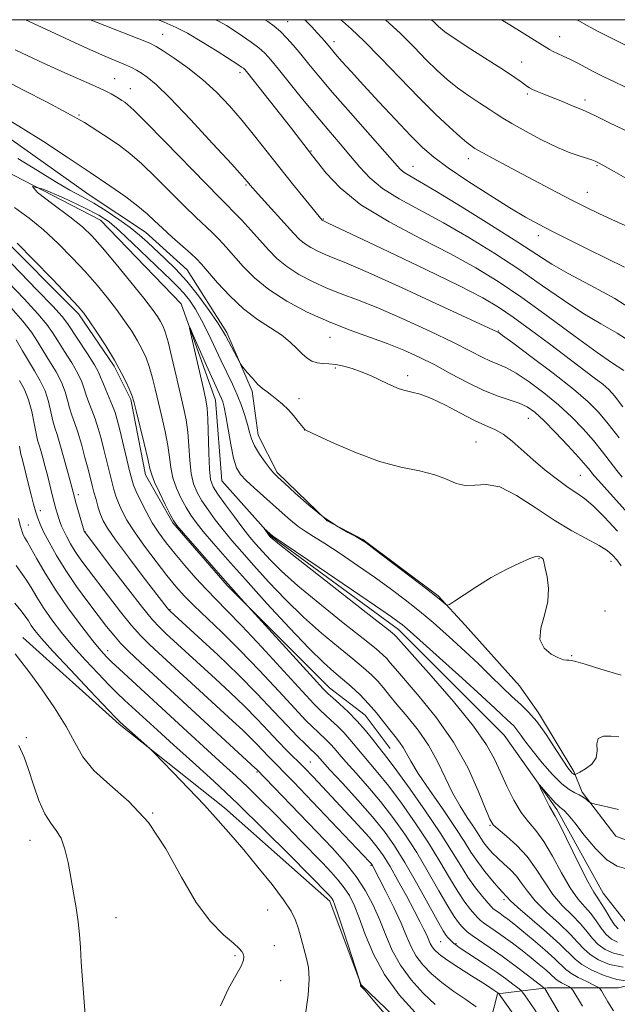
# Model space of a CAD drawing. Extents: x 2152300 to 2155200, y 349800 to 352700.
# Drawn here: x 2153300 to 2153428, y 352289 to 352500 of the extents above; entities that cross this region are included whole.
import ezdxf

# ---------------------------------------------------------------- set-up
doc = ezdxf.new("R2010")
doc.units = 0
doc.header["$MEASUREMENT"] = 0
for name, color, linetype, lineweight in [('32000', 7, 'Continuous', 0), ('DTM HARD BREAKLINE', 7, 'Continuous', 0), ('DTM SPOT ELEVATION', 2, 'Continuous', 13), ('INDEX CONTOUR', 41, 'Continuous', 13), ('INTERMEDIATE CONTOUR', 44, 'Continuous', 0)]:
    doc.layers.add(name, color=color, linetype=linetype, lineweight=lineweight)

msp = doc.modelspace()

# ---------------------------------------------------------------- linework, layer by layer
at = {"layer": '32000', "flags": 128}
msp.add_lwpolyline([(2152500, 350000), (2155000, 350000), (2155000, 352500), (2152500, 352500), (2152500, 350000)], dxfattribs=at)
at = {"layer": 'DTM HARD BREAKLINE'}
for points in [[(2153243.918, 352500, 1065.887), (2153258.01, 352488.94, 1065.18), (2153281.92, 352473.69, 1063.46), (2153296.52, 352467.72, 1062), (2153317.11, 352457.11, 1060.87), (2153334.38, 352439.2, 1060.21), (2153341.69, 352418.63, 1059.21), (2153343.03, 352401.37, 1058.68), (2153353.66, 352389.42, 1057.88), (2153380.88, 352369.53, 1057.42), (2153403.47, 352346.97, 1056.69), (2153414.76, 352331.04, 1055.63), (2153424.73, 352313.13, 1055.03), (2153429.38, 352307.15, 1054.16), (2153440.66, 352304.51, 1053.43), (2153451.95, 352304.51, 1053.04), (2153459.91, 352301.86, 1052.57), (2153463.24, 352294.56, 1052.31), (2153464.57, 352284.6, 1052.24)], [(2153293.15, 352477.74, 1065.21), (2153314.62, 352462.55, 1064.98), (2153326.7, 352454.51, 1065.07), (2153335.65, 352446.46, 1065.02), (2153344.15, 352433.05, 1064.34), (2153349.52, 352420.54, 1063.7), (2153350.87, 352411.15, 1062.79), (2153354.9, 352403.1, 1062.24), (2153365.64, 352392.82, 1062.15), (2153373.24, 352388.8, 1062.06), (2153389.35, 352376.73, 1062.11), (2153395.17, 352370.48, 1061.79), (2153406.8, 352357.51, 1061.38), (2153410.83, 352351.7, 1060.42), (2153418.44, 352339.19, 1060.33), (2153420.23, 352334.71, 1058.23), (2153427.39, 352325.33, 1057.28), (2153436.78, 352321.76, 1056.68), (2153444.38, 352321.76, 1056.55), (2153451.99, 352321.76, 1056.46), (2153471.22, 352318.2, 1056.87), (2153474.35, 352304.78, 1056.55), (2153475.25, 352294.5, 1056.23), (2153476.6, 352290.47, 1054.45)], [(2153269.9, 352471.92, 1067.12), (2153294.95, 352454.49, 1066.49), (2153312.4, 352437.06, 1066.35), (2153320.01, 352425.88, 1066.3), (2153323.59, 352418.73, 1066.21), (2153326.73, 352402.63, 1066.53), (2153332.55, 352392.35, 1066.17), (2153344.18, 352378.94, 1066.17), (2153366.11, 352357.04, 1065.39), (2153373.71, 352351.23, 1065.07), (2153379.08, 352344.08, 1065.03)], [(2153300.46, 352367.85, 1085.36), (2153321.05, 352349.27, 1084.24), (2153343.63, 352331.36, 1083.44), (2153366.21, 352311.46, 1082.38), (2153372.86, 352293.54, 1081.98), (2153388.8, 352278.28, 1081.58), (2153398.1, 352265.01, 1081.38), (2153409.39, 352247.1, 1079.85), (2153424.67, 352229.18, 1078.59), (2153447.91, 352220.56, 1076.27), (2153467.17, 352200.66, 1073.08), (2153476.47, 352189.38, 1070.23)], [(2153396.77, 352270.99, 1080.98), (2153402.06, 352291.57, 1074.15), (2153412.68, 352292.9, 1069.76), (2153427.95, 352292.91, 1064.65), (2153441.23, 352296.24, 1063.39), (2153451.18, 352299.56, 1057.68)]]:
    msp.add_polyline3d(points, dxfattribs=at)
at = {"layer": 'DTM SPOT ELEVATION'}
for p in [(2153357.12, 352499.55, 1080.82), (2153330.4, 352496.89, 1074.89), (2153415.39, 352496.37, 1090.78), (2153367.06, 352495.33, 1082.52), (2153407.22, 352490.94, 1088.78), (2153320.14, 352487.4, 1070.82), (2153346.93, 352488.65, 1075.56), (2153323.49, 352485.24, 1070.75), (2153408.45, 352484.12, 1087.72), (2153420.84, 352482.85, 1088.47), (2153312.45, 352479.58, 1068.14), (2153362.14, 352471.88, 1076.09), (2153395.84, 352470.28, 1083.4), (2153384.01, 352468.64, 1080.81), (2153423.4, 352468.78, 1085.84), (2153348.21, 352464.65, 1071.81), (2153421.32, 352463.09, 1084.77), (2153364.8, 352457.36, 1074.12), (2153410.83, 352453.77, 1081.45), (2153402.22, 352433.42, 1072.08), (2153366.19, 352432.06, 1067.23), (2153367.34, 352425.52, 1065.77), (2153382.86, 352423.88, 1066.42), (2153359.58, 352418.89, 1064.44), (2153408.68, 352414.73, 1067.11), (2153360.77, 352412.23, 1063.99), (2153397.48, 352409.68, 1064.89), (2153419.8, 352402.54, 1066.99), (2153312.34, 352398.38, 1073.56), (2153304.2, 352394.98, 1077.46), (2153301.65, 352391.89, 1079.11), (2153313.79, 352390.49, 1073.93), (2153410.96, 352384.72, 1061.9), (2153426.37, 352384.11, 1063.43), (2153331.95, 352373.82, 1071.88), (2153425.07, 352373.5, 1063.28), (2153318.59, 352365, 1079.41), (2153417.95, 352363.95, 1062.13), (2153301.22, 352346.38, 1087.74), (2153362, 352341.21, 1073.06), (2153350.59, 352339.05, 1078.18), (2153328.26, 352330.32, 1086), (2153400.5, 352327.68, 1060.12), (2153302.02, 352324.46, 1088.73), (2153374.97, 352319.09, 1076.17), (2153403.46, 352311.75, 1064.38), (2153352.9, 352309.57, 1084.94), (2153320.4, 352307.87, 1087.18), (2153354.29, 352301.93, 1085.22), (2153389.89, 352302.76, 1072.92), (2153393.22, 352302.32, 1071.81), (2153345.85, 352299.77, 1086.21), (2153355.67, 352294.4, 1085.32)]:
    msp.add_point(p, dxfattribs=at)
at = {"layer": 'INDEX CONTOUR'}
for points in [[(2153352.292, 352500, 1080), (2153352.925, 352499.583, 1080), (2153354.286, 352498.587, 1080), (2153355.61, 352497.452, 1080), (2153356.974, 352496.075, 1080), (2153358.417, 352494.453, 1080), (2153359.958, 352492.606, 1080), (2153361.674, 352490.501, 1080), (2153363.834, 352487.883, 1080), (2153366.76, 352484.444, 1080), (2153370.571, 352480.082, 1080), (2153377.974, 352471.7, 1080), (2153380.072, 352469.297, 1080), (2153381.252, 352468.009, 1080), (2153382.115, 352467.278, 1080), (2153383.273, 352466.561, 1080), (2153385.353, 352465.372, 1080), (2153388.997, 352463.231, 1080), (2153394.496, 352459.886, 1080), (2153400.782, 352455.984, 1080), (2153406.441, 352452.393, 1080), (2153410.497, 352449.742, 1080), (2153413.699, 352447.698, 1080), (2153417.232, 352445.685, 1080), (2153421.931, 352443.241, 1080), (2153427.227, 352440.354, 1080), (2153432.201, 352437.125, 1080)], [(2153402.916, 352500, 1090), (2153404.706, 352498.9, 1090), (2153407.955, 352496.885, 1090), (2153413.196, 352493.598, 1090), (2153413.986, 352493.174, 1090), (2153414.944, 352492.736, 1090), (2153416.13, 352492.208, 1090), (2153417.532, 352491.552, 1090), (2153419.13, 352490.744, 1090), (2153422.725, 352488.859, 1090), (2153424.714, 352487.851, 1090), (2153427.258, 352486.615, 1090), (2153430.862, 352484.913, 1090)], [(2153298.792, 352493.582, 1070), (2153301.538, 352492.242, 1070), (2153304.906, 352490.675, 1070), (2153308.786, 352488.931, 1070), (2153315.907, 352485.772, 1070), (2153318.07, 352484.77, 1070), (2153319.378, 352484.11, 1070), (2153320.232, 352483.625, 1070), (2153320.963, 352483.177, 1070), (2153321.639, 352482.743, 1070), (2153322.263, 352482.326, 1070), (2153322.945, 352481.82, 1070), (2153324.222, 352480.657, 1070), (2153326.738, 352478.158, 1070), (2153330.824, 352473.972, 1070), (2153339.752, 352464.782, 1070), (2153342.475, 352462.032, 1070), (2153344.166, 352460.356, 1070), (2153345.581, 352458.926, 1070), (2153347.308, 352457.096, 1070), (2153349.271, 352454.954, 1070), (2153353.022, 352450.761, 1070), (2153354.836, 352448.921, 1070), (2153356.939, 352447.189, 1070), (2153359.522, 352445.523, 1070), (2153362.451, 352443.967, 1070), (2153365.515, 352442.582, 1070), (2153368.614, 352441.365, 1070), (2153372.098, 352440.054, 1070), (2153376.432, 352438.322, 1070), (2153381.835, 352435.974, 1070), (2153387.562, 352433.354, 1070), (2153392.622, 352430.942, 1070), (2153396.275, 352429.113, 1070), (2153398.76, 352427.829, 1070), (2153400.571, 352426.954, 1070), (2153402.166, 352426.309, 1070), (2153403.888, 352425.58, 1070), (2153406.049, 352424.412, 1070), (2153408.843, 352422.558, 1070), (2153412.005, 352420.194, 1070), (2153415.152, 352417.595, 1070), (2153417.973, 352414.997, 1070), (2153420.448, 352412.452, 1070), (2153422.63, 352409.968, 1070), (2153424.557, 352407.575, 1070), (2153427.621, 352403.552, 1070), (2153428.775, 352402.112, 1070)], [(2153421.277, 352277.379, 1070), (2153413.952, 352289.798, 1070), (2153412.18, 352292.713, 1070), (2153412.065, 352292.838, 1070), (2153411.635, 352293.184, 1070), (2153408.5, 352295.609, 1070), (2153405.868, 352297.609, 1070), (2153403.072, 352299.669, 1070), (2153400.501, 352301.473, 1070), (2153396.674, 352304.074, 1070), (2153395.597, 352304.87, 1070), (2153394.909, 352305.477, 1070), (2153394.357, 352306.066, 1070), (2153393.706, 352306.843, 1070), (2153392.782, 352308.143, 1070), (2153391.425, 352310.334, 1070), (2153389.54, 352313.633, 1070), (2153387.26, 352317.645, 1070), (2153384.782, 352321.824, 1070), (2153382.264, 352325.73, 1070), (2153379.7, 352329.339, 1070), (2153377.046, 352332.737, 1070), (2153374.316, 352335.957, 1070), (2153371.745, 352338.845, 1070), (2153369.627, 352341.199, 1070), (2153368.16, 352342.889, 1070), (2153367.16, 352344.079, 1070), (2153366.348, 352345.003, 1070), (2153365.494, 352345.864, 1070), (2153363.593, 352347.618, 1070), (2153362.516, 352348.641, 1070), (2153361.004, 352350.173, 1070), (2153358.655, 352352.661, 1070), (2153355.226, 352356.361, 1070), (2153351.119, 352360.761, 1070), (2153346.898, 352365.156, 1070), (2153343.048, 352368.97, 1070), (2153337.046, 352374.694, 1070), (2153334.986, 352376.781, 1070), (2153333.215, 352378.77, 1070), (2153331.31, 352381.105, 1070), (2153328.985, 352384.071, 1070), (2153326.52, 352387.342, 1070), (2153324.33, 352390.431, 1070), (2153322.732, 352392.959, 1070), (2153321.656, 352394.971, 1070), (2153320.928, 352396.619, 1070), (2153320.391, 352398.068, 1070), (2153319.942, 352399.525, 1070), (2153319.493, 352401.217, 1070), (2153317.805, 352408.055, 1070), (2153317.211, 352410.378, 1070), (2153316.601, 352412.562, 1070), (2153315.947, 352414.59, 1070), (2153315.242, 352416.448, 1070), (2153314.558, 352418.133, 1070), (2153313.985, 352419.648, 1070), (2153313.556, 352421.035, 1070), (2153313.064, 352422.503, 1070), (2153312.243, 352424.305, 1070), (2153310.934, 352426.581, 1070), (2153309.382, 352429.042, 1070), (2153307.943, 352431.285, 1070), (2153306.815, 352433.073, 1070), (2153305.581, 352434.817, 1070), (2153303.673, 352437.089, 1070), (2153300.737, 352440.253, 1070), (2153297.296, 352443.835, 1070)], [(2153429.057, 352299.825, 1060), (2153426.924, 352300.276, 1060), (2153425.112, 352301.067, 1060), (2153423.627, 352302.131, 1060), (2153422.425, 352303.415, 1060), (2153421.268, 352304.899, 1060), (2153419.868, 352306.571, 1060), (2153418.033, 352308.432, 1060), (2153415.953, 352310.52, 1060), (2153413.913, 352312.883, 1060), (2153412.109, 352315.527, 1060), (2153410.376, 352318.29, 1060), (2153408.461, 352320.965, 1060), (2153406.226, 352323.361, 1060), (2153403.995, 352325.347, 1060), (2153402.207, 352326.806, 1060), (2153401.141, 352327.784, 1060), (2153400.423, 352328.958, 1060), (2153399.514, 352331.169, 1060), (2153397.968, 352334.997, 1060), (2153395.69, 352339.987, 1060), (2153392.672, 352345.425, 1060), (2153389.024, 352350.653, 1060), (2153385.314, 352355.237, 1060), (2153380.242, 352361.095, 1060), (2153379.109, 352362.445, 1060), (2153378.369, 352363.304, 1060), (2153377.545, 352364.13, 1060), (2153376.065, 352365.401, 1060), (2153373.339, 352367.597, 1060), (2153369.053, 352370.992, 1060), (2153364.023, 352375.015, 1060), (2153359.339, 352378.89, 1060), (2153355.854, 352382.003, 1060), (2153353.442, 352384.385, 1060), (2153351.73, 352386.235, 1060), (2153350.365, 352387.772, 1060), (2153349.069, 352389.313, 1060), (2153347.577, 352391.2, 1060), (2153345.738, 352393.63, 1060), (2153343.823, 352396.229, 1060), (2153342.214, 352398.479, 1060), (2153341.195, 352400.079, 1060), (2153340.659, 352401.601, 1060), (2153340.402, 352403.835, 1060), (2153340.25, 352407.273, 1060), (2153340.041, 352414.639, 1060), (2153339.902, 352416.901, 1060), (2153339.626, 352418.694, 1060), (2153339.097, 352421.058, 1060), (2153336.537, 352432.174, 1060), (2153336.137, 352433.992, 1060), (2153336.242, 352434.087, 1060), (2153336.941, 352432.542, 1060), (2153339.801, 352426.04, 1060), (2153341.21, 352422.875, 1060), (2153342.145, 352420.822, 1060), (2153343.009, 352418.949, 1060), (2153343.274, 352418.235, 1060), (2153343.556, 352417.123, 1060), (2153343.913, 352415.232, 1060), (2153344.385, 352412.367, 1060), (2153344.948, 352409.095, 1060), (2153345.556, 352406.172, 1060), (2153346.209, 352404.149, 1060), (2153347.048, 352402.736, 1060), (2153348.256, 352401.438, 1060), (2153349.944, 352399.868, 1060), (2153355.963, 352394.484, 1060), (2153357.75, 352392.915, 1060), (2153359.381, 352391.603, 1060), (2153360.924, 352390.544, 1060), (2153362.702, 352389.453, 1060), (2153365.099, 352387.963, 1060), (2153368.359, 352385.826, 1060), (2153372.137, 352383.26, 1060), (2153375.943, 352380.596, 1060), (2153379.365, 352378.118, 1060), (2153382.291, 352375.921, 1060), (2153384.683, 352374.05, 1060), (2153386.576, 352372.496, 1060), (2153388.272, 352371.025, 1060), (2153392.479, 352367.25, 1060), (2153395.141, 352364.824, 1060), (2153397.912, 352362.236, 1060), (2153400.589, 352359.652, 1060), (2153403.059, 352357.242, 1060), (2153405.228, 352355.172, 1060), (2153407.056, 352353.505, 1060), (2153408.729, 352351.881, 1060), (2153410.485, 352349.829, 1060), (2153412.468, 352347.076, 1060), (2153414.445, 352344.097, 1060), (2153416.086, 352341.561, 1060), (2153417.15, 352339.969, 1060), (2153417.752, 352339.162, 1060), (2153418.088, 352338.809, 1060), (2153418.331, 352338.631, 1060), (2153418.511, 352338.544, 1060), (2153418.631, 352338.508, 1060), (2153418.731, 352338.512, 1060), (2153419.009, 352338.644, 1060), (2153419.704, 352339.017, 1060), (2153420.925, 352339.72, 1060), (2153422.273, 352340.748, 1060), (2153423.215, 352342.073, 1060), (2153423.42, 352343.617, 1060), (2153423.345, 352345.105, 1060), (2153423.643, 352346.214, 1060), (2153424.773, 352346.713, 1060), (2153426.413, 352346.745, 1060), (2153428.044, 352346.552, 1060)], [(2153384.425, 352287.573, 1080), (2153381.056, 352291.399, 1080), (2153377.916, 352295.706, 1080), (2153375.517, 352300.119, 1080), (2153373.777, 352304.28, 1080), (2153372.47, 352307.837, 1080), (2153371.379, 352310.548, 1080), (2153370.355, 352312.605, 1080), (2153369.262, 352314.311, 1080), (2153367.979, 352315.941, 1080), (2153366.436, 352317.662, 1080), (2153364.578, 352319.618, 1080), (2153359.861, 352324.498, 1080), (2153357.125, 352327.304, 1080), (2153354.247, 352330.233, 1080), (2153351.366, 352333.123, 1080), (2153348.634, 352335.795, 1080), (2153346.097, 352338.184, 1080), (2153343.373, 352340.673, 1080), (2153339.974, 352343.76, 1080), (2153335.626, 352347.733, 1080), (2153321.112, 352361.063, 1080), (2153319.525, 352362.548, 1080), (2153318.329, 352363.724, 1080), (2153317.121, 352365.07, 1080), (2153315.461, 352367.113, 1080), (2153313.068, 352370.2, 1080), (2153310.262, 352373.983, 1080), (2153307.519, 352377.936, 1080), (2153305.233, 352381.588, 1080), (2153303.463, 352384.672, 1080), (2153302.188, 352386.974, 1080), (2153301.364, 352388.382, 1080), (2153300.866, 352389.182, 1080), (2153300.549, 352389.762, 1080), (2153300.293, 352390.425, 1080), (2153300.077, 352391.146, 1080), (2153299.907, 352391.814, 1080), (2153299.557, 352393.293, 1080)]]:
    msp.add_polyline3d(points, dxfattribs=at)
at = {"layer": 'INTERMEDIATE CONTOUR'}
for points in [[(2153301.02, 352500, 1072), (2153304.453, 352498.378, 1072), (2153309.511, 352496.014, 1072), (2153314.319, 352493.814, 1072), (2153317.989, 352492.204, 1072), (2153322.403, 352490.351, 1072), (2153323.734, 352489.738, 1072), (2153324.806, 352489.168, 1072), (2153325.834, 352488.551, 1072), (2153327.077, 352487.71, 1072), (2153328.975, 352486.125, 1072), (2153332.008, 352483.188, 1072), (2153336.378, 352478.622, 1072), (2153341.164, 352473.467, 1072), (2153345.165, 352469.094, 1072), (2153347.49, 352466.524, 1072), (2153348.493, 352465.388, 1072), (2153349.128, 352464.612, 1072), (2153349.706, 352463.947, 1072), (2153350.856, 352462.666, 1072), (2153358.494, 352454.233, 1072), (2153359.642, 352453.051, 1072), (2153360.755, 352452.126, 1072), (2153362.084, 352451.269, 1072), (2153363.591, 352450.468, 1072), (2153365.168, 352449.756, 1072), (2153366.895, 352449.068, 1072), (2153369.62, 352447.964, 1072), (2153374.377, 352445.905, 1072), (2153381.664, 352442.618, 1072), (2153389.814, 352438.882, 1072), (2153402.156, 352433.171, 1072), (2153402.328, 352433.064, 1072), (2153403.168, 352432.459, 1072), (2153405.351, 352430.849, 1072), (2153409.241, 352427.95, 1072), (2153413.963, 352424.372, 1072), (2153418.333, 352420.951, 1072), (2153421.472, 352418.283, 1072), (2153423.733, 352416.019, 1072), (2153425.774, 352413.567, 1072), (2153428.093, 352410.526, 1072)], [(2153314.858, 352500, 1074), (2153316.393, 352499.379, 1074), (2153325.259, 352495.907, 1074), (2153327.61, 352494.956, 1074), (2153329.031, 352494.252, 1074), (2153330.524, 352493.317, 1074), (2153332.848, 352491.776, 1074), (2153335.804, 352489.685, 1074), (2153338.949, 352487.205, 1074), (2153341.925, 352484.475, 1074), (2153344.724, 352481.542, 1074), (2153347.419, 352478.426, 1074), (2153350.079, 352475.154, 1074), (2153355.459, 352468.3, 1074), (2153358.19, 352464.86, 1074), (2153364.508, 352457.116, 1074), (2153364.646, 352457.015, 1074), (2153365.359, 352456.703, 1074), (2153365.984, 352456.417, 1074), (2153371.884, 352453.635, 1074), (2153378.695, 352450.406, 1074), (2153386.735, 352446.562, 1074), (2153393.973, 352443.034, 1074), (2153398.934, 352440.484, 1074), (2153402.324, 352438.496, 1074), (2153405.402, 352436.392, 1074), (2153409.121, 352433.677, 1074), (2153413.21, 352430.629, 1074), (2153422.791, 352423.417, 1074), (2153424.604, 352422.002, 1074), (2153425.887, 352420.887, 1074), (2153427.132, 352419.5, 1074), (2153428.918, 352417.166, 1074)], [(2153329.398, 352500, 1076), (2153330.679, 352499.479, 1076), (2153333.298, 352498.346, 1076), (2153335.725, 352497.084, 1076), (2153338.775, 352495.281, 1076), (2153342.031, 352493.258, 1076), (2153346.459, 352490.431, 1076), (2153347.293, 352489.879, 1076), (2153347.66, 352489.61, 1076), (2153347.954, 352489.327, 1076), (2153348.598, 352488.553, 1076), (2153358.046, 352476.619, 1076), (2153362.483, 352470.9, 1076), (2153363.515, 352469.521, 1076), (2153365.377, 352467.148, 1076), (2153368.385, 352463.998, 1076), (2153372.85, 352460.428, 1076), (2153378.858, 352456.759, 1076), (2153385.597, 352453.193, 1076), (2153392.032, 352449.9, 1076), (2153397.428, 352446.949, 1076), (2153402.253, 352443.988, 1076), (2153407.28, 352440.571, 1076), (2153412.988, 352436.455, 1076), (2153418.697, 352432.253, 1076), (2153423.441, 352428.788, 1076), (2153426.502, 352426.655, 1076), (2153429.131, 352424.936, 1076)], [(2153341.713, 352500, 1078), (2153342.359, 352499.706, 1078), (2153344.062, 352498.755, 1078), (2153345.687, 352497.712, 1078), (2153347.494, 352496.502, 1078), (2153349.34, 352495.213, 1078), (2153350.979, 352493.973, 1078), (2153352.278, 352492.822, 1078), (2153353.545, 352491.441, 1078), (2153355.201, 352489.42, 1078), (2153360.332, 352483.027, 1078), (2153363.23, 352479.491, 1078), (2153365.939, 352476.289, 1078), (2153368.393, 352473.431, 1078), (2153370.584, 352470.837, 1078), (2153372.575, 352468.427, 1078), (2153374.719, 352466.138, 1078), (2153377.438, 352463.913, 1078), (2153381.052, 352461.679, 1078), (2153390.514, 352456.566, 1078), (2153395.962, 352453.417, 1078), (2153401.517, 352449.986, 1078), (2153406.861, 352446.481, 1078), (2153411.742, 352443.099, 1078), (2153416.199, 352439.976, 1078), (2153420.337, 352437.237, 1078), (2153424.216, 352434.948, 1078), (2153427.717, 352432.952, 1078), (2153430.666, 352431.031, 1078)], [(2153360.809, 352500, 1082), (2153360.959, 352499.855, 1082), (2153362.31, 352498.448, 1082), (2153363.493, 352497.165, 1082), (2153364.373, 352496.188, 1082), (2153365.003, 352495.467, 1082), (2153366.51, 352493.664, 1082), (2153367.403, 352492.63, 1082), (2153368.776, 352491.077, 1082), (2153370.737, 352488.897, 1082), (2153373.383, 352485.998, 1082), (2153376.699, 352482.406, 1082), (2153380.242, 352478.615, 1082), (2153383.46, 352475.235, 1082), (2153386.02, 352472.679, 1082), (2153388.457, 352470.557, 1082), (2153391.528, 352468.284, 1082), (2153395.712, 352465.458, 1082), (2153400.408, 352462.429, 1082), (2153404.737, 352459.736, 1082), (2153408.084, 352457.755, 1082), (2153410.881, 352456.224, 1082), (2153413.819, 352454.715, 1082), (2153417.411, 352452.913, 1082), (2153421.442, 352450.912, 1082), (2153425.52, 352448.913, 1082), (2153429.28, 352447.089, 1082)], [(2153368.469, 352500, 1084), (2153368.877, 352499.653, 1084), (2153370.821, 352497.975, 1084), (2153373.486, 352495.459, 1084), (2153377.062, 352491.818, 1084), (2153381.156, 352487.547, 1084), (2153385.229, 352483.34, 1084), (2153388.821, 352479.775, 1084), (2153391.773, 352476.983, 1084), (2153394.002, 352474.979, 1084), (2153395.476, 352473.738, 1084), (2153396.361, 352473.064, 1084), (2153397.255, 352472.468, 1084), (2153397.863, 352472.103, 1084), (2153399.079, 352471.421, 1084), (2153401.183, 352470.273, 1084), (2153404.041, 352468.737, 1084), (2153407.412, 352466.943, 1084), (2153411.057, 352465.023, 1084), (2153414.721, 352463.112, 1084), (2153418.148, 352461.344, 1084), (2153421.161, 352459.816, 1084), (2153423.901, 352458.474, 1084), (2153426.587, 352457.226, 1084), (2153429.379, 352456.001, 1084)], [(2153378.112, 352500, 1086), (2153381.295, 352497.042, 1086), (2153384.217, 352494.107, 1086), (2153386.829, 352491.425, 1086), (2153389.131, 352489.156, 1086), (2153391.292, 352487.21, 1086), (2153393.519, 352485.434, 1086), (2153395.935, 352483.722, 1086), (2153398.307, 352482.152, 1086), (2153400.316, 352480.845, 1086), (2153401.797, 352479.854, 1086), (2153403.21, 352478.931, 1086), (2153405.168, 352477.76, 1086), (2153408.08, 352476.138, 1086), (2153411.53, 352474.323, 1086), (2153414.895, 352472.688, 1086), (2153417.667, 352471.521, 1086), (2153419.781, 352470.773, 1086), (2153422.266, 352469.991, 1086), (2153422.972, 352469.717, 1086), (2153423.686, 352469.375, 1086), (2153424.631, 352468.884, 1086), (2153425.781, 352468.262, 1086), (2153427.044, 352467.551, 1086), (2153429.579, 352466.073, 1086)], [(2153387.951, 352500, 1088), (2153388.428, 352499.511, 1088), (2153389.441, 352498.538, 1088), (2153390.811, 352497.437, 1088), (2153393.037, 352495.889, 1088), (2153396.387, 352493.712, 1088), (2153403.568, 352489.124, 1088), (2153405.819, 352487.628, 1088), (2153407.121, 352486.706, 1088), (2153408.385, 352485.755, 1088), (2153408.905, 352485.431, 1088), (2153409.59, 352485.089, 1088), (2153410.591, 352484.653, 1088), (2153411.973, 352484.087, 1088), (2153415.988, 352482.471, 1088), (2153418.284, 352481.535, 1088), (2153420.287, 352480.694, 1088), (2153421.82, 352480.008, 1088), (2153423.51, 352479.196, 1088), (2153426.191, 352477.893, 1088), (2153430.375, 352475.879, 1088)], [(2153419.082, 352500, 1092), (2153419.479, 352499.765, 1092), (2153421.276, 352498.749, 1092), (2153423.475, 352497.565, 1092), (2153426.306, 352496.106, 1092), (2153429.902, 352494.304, 1092)], [(2153296.497, 352487.084, 1068), (2153300.767, 352484.851, 1068), (2153305.519, 352482.407, 1068), (2153310.004, 352480.038, 1068), (2153313.643, 352477.971, 1068), (2153316.531, 352476.184, 1068), (2153318.937, 352474.593, 1068), (2153321.125, 352473.075, 1068), (2153323.363, 352471.358, 1068), (2153325.915, 352469.132, 1068), (2153328.935, 352466.226, 1068), (2153335.068, 352460.08, 1068), (2153337.457, 352457.771, 1068), (2153340.983, 352454.453, 1068), (2153342.47, 352452.954, 1068), (2153343.975, 352451.33, 1068), (2153347.6, 352447.235, 1068), (2153350.036, 352444.784, 1068), (2153353.124, 352442.251, 1068), (2153356.961, 352439.778, 1068), (2153361.311, 352437.466, 1068), (2153365.862, 352435.408, 1068), (2153370.332, 352433.662, 1068), (2153378.486, 352430.738, 1068), (2153382.006, 352429.33, 1068), (2153385.309, 352427.827, 1068), (2153388.624, 352426.145, 1068), (2153392.106, 352424.256, 1068), (2153395.627, 352422.365, 1068), (2153398.985, 352420.736, 1068), (2153402.004, 352419.554, 1068), (2153404.609, 352418.701, 1068), (2153406.747, 352417.975, 1068), (2153408.446, 352417.168, 1068), (2153410.047, 352416.016, 1068), (2153411.97, 352414.24, 1068), (2153414.474, 352411.71, 1068), (2153417.164, 352408.885, 1068), (2153419.485, 352406.37, 1068), (2153421.022, 352404.626, 1068), (2153421.91, 352403.546, 1068), (2153422.424, 352402.88, 1068), (2153422.864, 352402.338, 1068), (2153423.619, 352401.484, 1068), (2153427.554, 352397.125, 1068), (2153430.558, 352393.762, 1068)], [(2153297.379, 352478.586, 1066), (2153300.53, 352476.684, 1066), (2153304.895, 352473.913, 1066), (2153309.936, 352470.625, 1066), (2153314.88, 352467.337, 1066), (2153319.089, 352464.472, 1066), (2153322.477, 352462.076, 1066), (2153325.092, 352460.106, 1066), (2153327.045, 352458.478, 1066), (2153328.676, 352456.983, 1066), (2153330.385, 352455.377, 1066), (2153332.439, 352453.51, 1066), (2153336.385, 352449.981, 1066), (2153337.632, 352448.811, 1066), (2153338.679, 352447.706, 1066), (2153342.119, 352443.739, 1066), (2153344.761, 352440.89, 1066), (2153347.703, 352438.137, 1066), (2153350.686, 352435.897, 1066), (2153353.484, 352434.095, 1066), (2153355.879, 352432.525, 1066), (2153357.72, 352431.032, 1066), (2153359.123, 352429.657, 1066), (2153360.269, 352428.487, 1066), (2153361.319, 352427.592, 1066), (2153362.356, 352426.97, 1066), (2153363.441, 352426.602, 1066), (2153364.63, 352426.444, 1066), (2153365.958, 352426.37, 1066), (2153367.457, 352426.232, 1066), (2153369.141, 352425.91, 1066), (2153370.978, 352425.393, 1066), (2153372.921, 352424.696, 1066), (2153374.908, 352423.854, 1066), (2153376.811, 352422.967, 1066), (2153378.489, 352422.152, 1066), (2153379.854, 352421.501, 1066), (2153381.05, 352421.008, 1066), (2153382.275, 352420.642, 1066), (2153383.721, 352420.332, 1066), (2153385.555, 352419.858, 1066), (2153387.94, 352418.963, 1066), (2153390.929, 352417.501, 1066), (2153394.152, 352415.791, 1066), (2153397.134, 352414.261, 1066), (2153399.523, 352413.205, 1066), (2153401.483, 352412.364, 1066), (2153403.302, 352411.345, 1066), (2153405.228, 352409.848, 1066), (2153409.712, 352405.817, 1066), (2153412.308, 352403.634, 1066), (2153414.903, 352401.604, 1066), (2153417.205, 352399.936, 1066), (2153419.039, 352398.722, 1066), (2153420.696, 352397.574, 1066), (2153422.585, 352395.978, 1066), (2153424.997, 352393.569, 1066), (2153427.754, 352390.562, 1066)], [(2153299.379, 352470.335, 1064), (2153303.57, 352467.765, 1064), (2153307.384, 352465.369, 1064), (2153310.485, 352463.564, 1064), (2153313.107, 352462.141, 1064), (2153315.63, 352460.739, 1064), (2153318.321, 352459.086, 1064), (2153321.015, 352457.281, 1064), (2153323.439, 352455.514, 1064), (2153325.41, 352453.916, 1064), (2153327.124, 352452.388, 1064), (2153330.868, 352448.927, 1064), (2153333.117, 352446.726, 1064), (2153335.543, 352444.063, 1064), (2153338.039, 352440.939, 1064), (2153340.335, 352437.802, 1064), (2153342.125, 352435.207, 1064), (2153343.212, 352433.532, 1064), (2153343.845, 352432.434, 1064), (2153345.091, 352430.024, 1064), (2153346.878, 352426.655, 1064), (2153347.178, 352426.198, 1064), (2153347.658, 352425.59, 1064), (2153348.501, 352424.553, 1064), (2153349.587, 352423.277, 1064), (2153350.725, 352422.059, 1064), (2153351.767, 352421.121, 1064), (2153352.753, 352420.371, 1064), (2153353.765, 352419.638, 1064), (2153354.866, 352418.778, 1064), (2153356.035, 352417.763, 1064), (2153357.229, 352416.592, 1064), (2153358.39, 352415.301, 1064), (2153359.411, 352414.068, 1064), (2153360.805, 352412.312, 1064), (2153360.927, 352412.249, 1064), (2153363.628, 352410.971, 1064), (2153367.207, 352409.309, 1064), (2153371.855, 352407.308, 1064), (2153376.8, 352405.505, 1064), (2153381.374, 352404.284, 1064), (2153385.357, 352403.453, 1064), (2153388.637, 352402.666, 1064), (2153391.179, 352401.697, 1064), (2153393.237, 352400.793, 1064), (2153395.143, 352400.315, 1064), (2153397.201, 352400.44, 1064), (2153399.618, 352400.598, 1064), (2153402.576, 352400.034, 1064), (2153406.17, 352398.233, 1064), (2153410.157, 352395.638, 1064), (2153414.207, 352392.933, 1064), (2153418.005, 352390.674, 1064), (2153423.877, 352387.516, 1064), (2153425.587, 352386.422, 1064), (2153426.707, 352385.453, 1064), (2153427.608, 352384.426, 1064), (2153428.571, 352383.197, 1064)], [(2153428.946, 352297.317, 1062), (2153426.091, 352297.908, 1062), (2153423.717, 352298.862, 1062), (2153421.881, 352300.003, 1062), (2153420.549, 352301.213, 1062), (2153419.309, 352302.614, 1062), (2153417.662, 352304.387, 1062), (2153415.287, 352306.629, 1062), (2153412.594, 352309.104, 1062), (2153410.176, 352311.493, 1062), (2153408.465, 352313.545, 1062), (2153407.244, 352315.281, 1062), (2153406.136, 352316.79, 1062), (2153404.85, 352318.151, 1062), (2153403.459, 352319.411, 1062), (2153402.117, 352320.603, 1062), (2153400.952, 352321.755, 1062), (2153399.979, 352322.859, 1062), (2153399.18, 352323.901, 1062), (2153398.512, 352324.898, 1062), (2153397.809, 352326.013, 1062), (2153396.88, 352327.446, 1062), (2153395.591, 352329.354, 1062), (2153394.054, 352331.751, 1062), (2153392.441, 352334.607, 1062), (2153390.865, 352337.862, 1062), (2153389.213, 352341.327, 1062), (2153387.31, 352344.782, 1062), (2153385.07, 352348.025, 1062), (2153382.732, 352350.939, 1062), (2153380.619, 352353.426, 1062), (2153378.965, 352355.43, 1062), (2153377.639, 352357.062, 1062), (2153376.423, 352358.476, 1062), (2153375.093, 352359.839, 1062), (2153373.404, 352361.362, 1062), (2153371.108, 352363.273, 1062), (2153368.047, 352365.747, 1062), (2153364.428, 352368.75, 1062), (2153360.55, 352372.198, 1062), (2153356.696, 352375.966, 1062), (2153353.083, 352379.756, 1062), (2153349.909, 352383.229, 1062), (2153347.313, 352386.141, 1062), (2153345.181, 352388.61, 1062), (2153343.335, 352390.848, 1062), (2153341.639, 352393.021, 1062), (2153340.111, 352395.109, 1062), (2153338.807, 352397.044, 1062), (2153337.773, 352398.823, 1062), (2153337.005, 352400.682, 1062), (2153336.486, 352402.919, 1062), (2153336.181, 352405.719, 1062), (2153335.983, 352408.805, 1062), (2153335.761, 352411.783, 1062), (2153335.405, 352414.407, 1062), (2153334.882, 352417.005, 1062), (2153333.296, 352423.81, 1062), (2153332.369, 352427.732, 1062), (2153331.546, 352431.055, 1062), (2153330.933, 352433.226, 1062), (2153330.447, 352434.533, 1062), (2153329.96, 352435.468, 1062), (2153329.31, 352436.505, 1062), (2153328.216, 352438.034, 1062), (2153326.364, 352440.428, 1062), (2153323.603, 352443.858, 1062), (2153320.436, 352447.711, 1062), (2153317.53, 352451.177, 1062), (2153315.312, 352453.692, 1062), (2153313.243, 352455.686, 1062), (2153310.546, 352457.838, 1062), (2153306.874, 352460.542, 1062), (2153303.6, 352463.054, 1062), (2153302.527, 352464.345, 1062), (2153304.833, 352463.725, 1062), (2153309.191, 352461.86, 1062), (2153313.652, 352459.759, 1062), (2153316.745, 352458.158, 1062), (2153318.924, 352456.722, 1062), (2153321.123, 352454.848, 1062), (2153324.016, 352452.144, 1062), (2153332.232, 352444.271, 1062), (2153333.722, 352442.814, 1062), (2153334.929, 352441.497, 1062), (2153336.133, 352439.964, 1062), (2153337.396, 352438.077, 1062), (2153338.723, 352435.752, 1062), (2153340.112, 352432.969, 1062), (2153342.879, 352427.04, 1062), (2153345.313, 352422.039, 1062), (2153346.349, 352419.757, 1062), (2153347.246, 352417.482, 1062), (2153347.986, 352415.309, 1062), (2153348.549, 352413.382, 1062), (2153348.956, 352411.779, 1062), (2153349.387, 352410.332, 1062), (2153350.066, 352408.811, 1062), (2153351.126, 352407.073, 1062), (2153352.349, 352405.341, 1062), (2153353.432, 352403.925, 1062), (2153354.206, 352402.995, 1062), (2153355.04, 352402.149, 1062), (2153356.441, 352400.845, 1062), (2153358.755, 352398.722, 1062), (2153361.686, 352396.146, 1062), (2153364.778, 352393.66, 1062), (2153367.623, 352391.71, 1062), (2153369.999, 352390.322, 1062), (2153371.732, 352389.414, 1062), (2153372.816, 352388.83, 1062), (2153373.929, 352388.08, 1062), (2153375.911, 352386.596, 1062), (2153383.303, 352380.98, 1062), (2153386.882, 352378.229, 1062), (2153389.199, 352376.408, 1062), (2153390.425, 352375.401, 1062), (2153390.984, 352374.911, 1062), (2153391.3, 352374.718, 1062), (2153391.797, 352374.907, 1062), (2153392.904, 352375.637, 1062), (2153394.921, 352376.995, 1062), (2153397.646, 352378.759, 1062), (2153400.756, 352380.633, 1062), (2153403.918, 352382.346, 1062), (2153406.777, 352383.745, 1062), (2153408.973, 352384.7, 1062), (2153410.264, 352385.141, 1062), (2153410.878, 352385.205, 1062), (2153411.169, 352385.086, 1062), (2153411.417, 352384.942, 1062), (2153411.65, 352384.792, 1062), (2153411.831, 352384.616, 1062), (2153411.944, 352384.358, 1062), (2153412.316, 352382.666, 1062), (2153412.712, 352380.794, 1062), (2153413.004, 352378.332, 1062), (2153412.87, 352375.519, 1062), (2153412.149, 352372.593, 1062), (2153411.354, 352369.799, 1062), (2153411.163, 352367.385, 1062), (2153412.036, 352365.544, 1062), (2153413.563, 352364.26, 1062), (2153415.12, 352363.467, 1062), (2153416.214, 352363.081, 1062), (2153416.903, 352362.965, 1062), (2153417.378, 352362.966, 1062), (2153417.885, 352362.931, 1062), (2153418.881, 352362.701, 1062), (2153420.876, 352362.116, 1062), (2153424.21, 352361.085, 1062), (2153428.561, 352359.778, 1062)], [(2153430.131, 352294.323, 1064), (2153427.634, 352294.66, 1064), (2153424.902, 352295.495, 1064), (2153422.277, 352296.652, 1064), (2153420.136, 352297.875, 1064), (2153418.672, 352299.011, 1064), (2153415.456, 352302.202, 1064), (2153412.541, 352304.825, 1064), (2153406.44, 352310.104, 1064), (2153404.824, 352311.561, 1064), (2153404.135, 352312.254, 1064), (2153403.887, 352312.555, 1064), (2153403.19, 352313.29, 1064), (2153402.336, 352314.233, 1064), (2153400.989, 352315.795, 1064), (2153399.369, 352317.774, 1064), (2153397.777, 352319.88, 1064), (2153396.397, 352321.938, 1064), (2153394.947, 352324.241, 1064), (2153393.028, 352327.197, 1064), (2153390.415, 352331.018, 1064), (2153387.568, 352335.132, 1064), (2153385.119, 352338.767, 1064), (2153383.53, 352341.346, 1064), (2153381.878, 352344.319, 1064), (2153381.094, 352345.451, 1064), (2153380.148, 352346.648, 1064), (2153379.017, 352348.054, 1064), (2153377.687, 352349.765, 1064), (2153376.168, 352351.68, 1064), (2153374.476, 352353.65, 1064), (2153372.641, 352355.548, 1064), (2153370.743, 352357.324, 1064), (2153368.877, 352358.949, 1064), (2153367.04, 352360.502, 1064), (2153364.834, 352362.484, 1064), (2153361.762, 352365.506, 1064), (2153357.538, 352369.928, 1064), (2153352.722, 352375.126, 1064), (2153348.088, 352380.225, 1064), (2153344.26, 352384.512, 1064), (2153341.292, 352387.907, 1064), (2153339.092, 352390.495, 1064), (2153337.54, 352392.412, 1064), (2153336.399, 352393.988, 1064), (2153335.401, 352395.61, 1064), (2153334.352, 352397.567, 1064), (2153333.351, 352399.762, 1064), (2153332.57, 352402.003, 1064), (2153332.114, 352404.166, 1064), (2153331.826, 352406.4, 1064), (2153331.482, 352408.927, 1064), (2153330.916, 352411.882, 1064), (2153330.198, 352415.068, 1064), (2153328.764, 352421.058, 1064), (2153328.131, 352423.583, 1064), (2153327.5, 352425.781, 1064), (2153326.821, 352427.686, 1064), (2153326.02, 352429.46, 1064), (2153325.021, 352431.299, 1064), (2153323.762, 352433.353, 1064), (2153322.251, 352435.611, 1064), (2153320.518, 352438.014, 1064), (2153318.574, 352440.526, 1064), (2153316.38, 352443.179, 1064), (2153313.877, 352446.027, 1064), (2153311.046, 352449.075, 1064), (2153308, 352452.145, 1064), (2153304.886, 352455.014, 1064), (2153301.803, 352457.535, 1064), (2153298.678, 352459.857, 1064)], [(2153426.921, 352287.961, 1066), (2153425.719, 352289.882, 1066), (2153424.32, 352292.217, 1066), (2153423.991, 352292.724, 1066), (2153423.575, 352293.051, 1066), (2153422.714, 352293.479, 1066), (2153421.195, 352294.209, 1066), (2153419.373, 352295.13, 1066), (2153417.749, 352296.052, 1066), (2153416.644, 352296.866, 1066), (2153414.328, 352299.111, 1066), (2153412.2, 352301.009, 1066), (2153409.678, 352303.162, 1066), (2153407.321, 352305.127, 1066), (2153405.561, 352306.564, 1066), (2153404.321, 352307.541, 1066), (2153403.396, 352308.231, 1066), (2153402.621, 352308.777, 1066), (2153401.504, 352309.537, 1066), (2153401.165, 352309.799, 1066), (2153400.767, 352310.21, 1066), (2153400.066, 352311.017, 1066), (2153398.896, 352312.409, 1066), (2153397.387, 352314.31, 1066), (2153395.756, 352316.586, 1066), (2153394.123, 352319.16, 1066), (2153392.252, 352322.227, 1066), (2153389.823, 352326.045, 1066), (2153386.678, 352330.675, 1066), (2153383.345, 352335.402, 1066), (2153380.509, 352339.315, 1066), (2153378.665, 352341.774, 1066), (2153376.523, 352344.483, 1066), (2153375.302, 352346.062, 1066), (2153373.793, 352347.951, 1066), (2153372.03, 352349.962, 1066), (2153370.103, 352351.906, 1066), (2153368.263, 352353.609, 1066), (2153366.808, 352354.894, 1066), (2153365.85, 352355.761, 1066), (2153364.756, 352356.884, 1066), (2153362.704, 352359.113, 1066), (2153347.163, 352376.126, 1066), (2153345.538, 352377.925, 1066), (2153343.24, 352380.513, 1066), (2153340.31, 352383.857, 1066), (2153334.849, 352390.145, 1066), (2153333.441, 352391.803, 1066), (2153332.688, 352392.867, 1066), (2153331.994, 352394.176, 1066), (2153330.931, 352396.311, 1066), (2153329.698, 352398.843, 1066), (2153328.653, 352401.087, 1066), (2153328.046, 352402.612, 1066), (2153327.669, 352403.996, 1066), (2153327.203, 352406.071, 1066), (2153326.427, 352409.357, 1066), (2153324.719, 352416.357, 1066), (2153324.232, 352418.304, 1066), (2153323.893, 352419.433, 1066), (2153323.454, 352420.508, 1066), (2153322.709, 352422.146, 1066), (2153321.594, 352424.388, 1066), (2153320.082, 352427.129, 1066), (2153318.212, 352430.202, 1066), (2153316.286, 352433.187, 1066), (2153314.672, 352435.601, 1066), (2153313.546, 352437.194, 1066), (2153312.322, 352438.647, 1066), (2153310.223, 352440.877, 1066), (2153306.781, 352444.459, 1066), (2153302.757, 352448.604, 1066), (2153299.225, 352452.191, 1066)], [(2153420.243, 352288.977, 1068), (2153418.216, 352292.406, 1068), (2153417.809, 352292.919, 1068), (2153417.377, 352293.172, 1068), (2153416.666, 352293.513, 1068), (2153415.813, 352293.944, 1068), (2153415.053, 352294.375, 1068), (2153414.536, 352294.756, 1068), (2153413.451, 352295.806, 1068), (2153412.423, 352296.721, 1068), (2153411.012, 352297.907, 1068), (2153409.286, 352299.309, 1068), (2153407.325, 352300.86, 1068), (2153405.279, 352302.431, 1068), (2153403.317, 352303.886, 1068), (2153401.585, 352305.106, 1068), (2153399.089, 352306.806, 1068), (2153398.381, 352307.335, 1068), (2153397.838, 352307.844, 1068), (2153397.212, 352308.542, 1068), (2153396.3, 352309.626, 1068), (2153395.085, 352311.226, 1068), (2153393.591, 352313.459, 1068), (2153391.831, 352316.395, 1068), (2153389.756, 352319.936, 1068), (2153387.303, 352323.934, 1068), (2153384.471, 352328.202, 1068), (2153381.522, 352332.371, 1068), (2153378.778, 352336.025, 1068), (2153376.49, 352338.865, 1068), (2153373.075, 352342.841, 1068), (2153370.476, 352346.015, 1068), (2153369.19, 352347.482, 1068), (2153367.799, 352348.885, 1068), (2153366.416, 352350.167, 1068), (2153365.202, 352351.256, 1068), (2153364.167, 352352.217, 1068), (2153362.76, 352353.66, 1068), (2153360.273, 352356.332, 1068), (2153351.623, 352365.73, 1068), (2153347.305, 352370.353, 1068), (2153344.143, 352373.626, 1068), (2153341.824, 352375.958, 1068), (2153339.759, 352378.078, 1068), (2153337.5, 352380.545, 1068), (2153335.155, 352383.224, 1068), (2153332.97, 352385.809, 1068), (2153331.13, 352388.084, 1068), (2153329.572, 352390.194, 1068), (2153328.17, 352392.379, 1068), (2153326.839, 352394.776, 1068), (2153325.657, 352397.132, 1068), (2153324.747, 352399.088, 1068), (2153324.173, 352400.456, 1068), (2153323.769, 352401.711, 1068), (2153323.316, 352403.493, 1068), (2153321.192, 352412.289, 1068), (2153320.665, 352414.395, 1068), (2153320.212, 352415.955, 1068), (2153319.679, 352417.416, 1068), (2153318.967, 352419.102, 1068), (2153318.197, 352420.846, 1068), (2153317.548, 352422.364, 1068), (2153317.11, 352423.498, 1068), (2153316.628, 352424.605, 1068), (2153315.762, 352426.169, 1068), (2153314.305, 352428.491, 1068), (2153310.02, 352435.014, 1068), (2153308.873, 352436.486, 1068), (2153306.87, 352438.686, 1068), (2153303.547, 352442.148, 1068), (2153296.211, 352449.67, 1068)], [(2153410.337, 352287.767, 1072), (2153408.991, 352289.748, 1072), (2153408.012, 352291.152, 1072), (2153407.453, 352291.928, 1072), (2153407.047, 352292.369, 1072), (2153406.446, 352292.853, 1072), (2153405.367, 352293.682, 1072), (2153403.794, 352294.852, 1072), (2153401.779, 352296.285, 1072), (2153399.427, 352297.877, 1072), (2153393.861, 352301.543, 1072), (2153393.123, 352302.071, 1072), (2153392.648, 352302.459, 1072), (2153392.22, 352302.856, 1072), (2153391.814, 352303.261, 1072), (2153391.452, 352303.643, 1072), (2153391.097, 352304.076, 1072), (2153390.477, 352305.061, 1072), (2153389.261, 352307.209, 1072), (2153387.248, 352310.869, 1072), (2153384.763, 352315.354, 1072), (2153382.262, 352319.714, 1072), (2153380.056, 352323.257, 1072), (2153377.878, 352326.308, 1072), (2153375.315, 352329.448, 1072), (2153372.142, 352333.048, 1072), (2153368.866, 352336.642, 1072), (2153366.18, 352339.557, 1072), (2153364.589, 352341.303, 1072), (2153363.506, 352342.524, 1072), (2153363.189, 352342.842, 1072), (2153361.986, 352343.979, 1072), (2153360.864, 352345.064, 1072), (2153359.248, 352346.686, 1072), (2153357.036, 352348.991, 1072), (2153354.152, 352352.068, 1072), (2153350.645, 352355.764, 1072), (2153346.592, 352359.868, 1072), (2153342.178, 352364.109, 1072), (2153337.988, 352367.996, 1072), (2153332.001, 352373.454, 1072), (2153331.69, 352373.779, 1072), (2153331.368, 352374.174, 1072), (2153326.24, 352380.841, 1072), (2153323.078, 352384.995, 1072), (2153320.313, 352388.71, 1072), (2153318.574, 352391.208, 1072), (2153317.647, 352392.818, 1072), (2153317.108, 352394.15, 1072), (2153316.609, 352395.677, 1072), (2153316.116, 352397.34, 1072), (2153315.671, 352398.942, 1072), (2153315.294, 352400.377, 1072), (2153314.42, 352403.821, 1072), (2153313.759, 352406.361, 1072), (2153312.99, 352409.169, 1072), (2153312.214, 352411.764, 1072), (2153311.518, 352413.794, 1072), (2153310.918, 352415.42, 1072), (2153310.422, 352416.932, 1072), (2153310.002, 352418.571, 1072), (2153309.499, 352420.402, 1072), (2153308.725, 352422.44, 1072), (2153307.561, 352424.672, 1072), (2153306.177, 352426.962, 1072), (2153304.814, 352429.145, 1072), (2153303.61, 352431.132, 1072), (2153302.289, 352433.147, 1072), (2153300.476, 352435.491, 1072), (2153297.928, 352438.359, 1072)], [(2153407.844, 352283.864, 1074), (2153402.459, 352291.554, 1074), (2153402.366, 352291.66, 1074), (2153401.11, 352292.537, 1074), (2153400.391, 352293.012, 1074), (2153398.925, 352293.951, 1074), (2153396.535, 352295.463, 1074), (2153393.74, 352297.249, 1074), (2153391.242, 352298.904, 1074), (2153389.571, 352300.121, 1074), (2153388.607, 352300.987, 1074), (2153388.063, 352301.684, 1074), (2153387.686, 352302.38, 1074), (2153386.923, 352304.143, 1074), (2153386.331, 352305.394, 1074), (2153385.464, 352307.1, 1074), (2153384.223, 352309.458, 1074), (2153382.576, 352312.533, 1074), (2153380.756, 352315.864, 1074), (2153379.065, 352318.858, 1074), (2153377.684, 352321.116, 1074), (2153376.323, 352323.01, 1074), (2153374.571, 352325.101, 1074), (2153372.171, 352327.776, 1074), (2153369.473, 352330.705, 1074), (2153362.587, 352338.029, 1074), (2153360.666, 352340.014, 1074), (2153356.915, 352343.759, 1074), (2153355.152, 352345.577, 1074), (2153353.059, 352347.797, 1074), (2153350.635, 352350.348, 1074), (2153347.887, 352353.13, 1074), (2153344.853, 352356.043, 1074), (2153341.682, 352358.981, 1074), (2153331.122, 352368.649, 1074), (2153329.681, 352370.007, 1074), (2153328.236, 352371.579, 1074), (2153326.092, 352374.218, 1074), (2153322.83, 352378.412, 1074), (2153319.168, 352383.189, 1074), (2153313.635, 352390.494, 1074), (2153313.607, 352390.573, 1074), (2153311.742, 352396.938, 1074), (2153311.413, 352398.105, 1074), (2153310.015, 352403.431, 1074), (2153309.193, 352406.48, 1074), (2153308.399, 352409.255, 1074), (2153307.769, 352411.235, 1074), (2153307.276, 352412.719, 1074), (2153306.859, 352414.216, 1074), (2153306.447, 352416.109, 1074), (2153305.934, 352418.301, 1074), (2153305.206, 352420.575, 1074), (2153304.189, 352422.762, 1074), (2153302.973, 352424.882, 1074), (2153301.685, 352427.004, 1074), (2153300.405, 352429.191, 1074), (2153298.997, 352431.478, 1074)], [(2153397.526, 352288.849, 1076), (2153395.332, 352290.365, 1076), (2153392.732, 352292.134, 1076), (2153390.145, 352294.017, 1076), (2153387.914, 352295.902, 1076), (2153386.097, 352297.786, 1076), (2153384.681, 352299.691, 1076), (2153383.605, 352301.674, 1076), (2153382.619, 352303.936, 1076), (2153381.429, 352306.705, 1076), (2153379.851, 352310.064, 1076), (2153378.158, 352313.485, 1076), (2153375.291, 352319.072, 1076), (2153375.183, 352319.249, 1076), (2153375.076, 352319.397, 1076), (2153374.939, 352319.561, 1076), (2153374.685, 352319.84, 1076), (2153363.837, 352331.263, 1076), (2153358.373, 352336.938, 1076), (2153352.969, 352342.454, 1076), (2153350.613, 352344.942, 1076), (2153349.18, 352346.393, 1076), (2153347.526, 352347.979, 1076), (2153345.373, 352349.971, 1076), (2153330.341, 352363.77, 1076), (2153327.658, 352366.255, 1076), (2153325.676, 352368.226, 1076), (2153323.746, 352370.412, 1076), (2153321.393, 352373.331, 1076), (2153318.82, 352376.645, 1076), (2153314.443, 352382.386, 1076), (2153312.903, 352384.465, 1076), (2153311.674, 352386.245, 1076), (2153310.662, 352387.884, 1076), (2153309.844, 352389.363, 1076), (2153309.216, 352390.618, 1076), (2153308.763, 352391.619, 1076), (2153308.427, 352392.468, 1076), (2153308.142, 352393.299, 1076), (2153307.85, 352394.236, 1076), (2153307.528, 352395.354, 1076), (2153307.165, 352396.719, 1076), (2153306.75, 352398.37, 1076), (2153305.785, 352402.28, 1076), (2153305.254, 352404.355, 1076), (2153304.741, 352406.288, 1076), (2153304.29, 352407.871, 1076), (2153303.932, 352409.008, 1076), (2153303.622, 352410.06, 1076), (2153303.296, 352411.499, 1076), (2153302.892, 352413.645, 1076), (2153302.369, 352416.199, 1076), (2153301.688, 352418.71, 1076), (2153300.817, 352420.852, 1076), (2153299.768, 352422.802, 1076)], [(2153388.755, 352289.312, 1078), (2153386.17, 352291.738, 1078), (2153383.576, 352294.593, 1078), (2153381.298, 352297.699, 1078), (2153379.559, 352300.9, 1078), (2153378.185, 352304.134, 1078), (2153376.904, 352307.36, 1078), (2153375.478, 352310.543, 1078), (2153373.806, 352313.662, 1078), (2153371.826, 352316.707, 1078), (2153369.472, 352319.699, 1078), (2153366.679, 352322.821, 1078), (2153363.384, 352326.289, 1078), (2153350.474, 352339.656, 1078), (2153350.2, 352339.913, 1078), (2153325.634, 352362.505, 1078), (2153323.109, 352364.882, 1078), (2153321.379, 352366.638, 1078), (2153319.902, 352368.319, 1078), (2153318.385, 352370.217, 1078), (2153316.592, 352372.552, 1078), (2153314.38, 352375.466, 1078), (2153311.96, 352378.758, 1078), (2153309.63, 352382.144, 1078), (2153307.644, 352385.355, 1078), (2153306.063, 352388.191, 1078), (2153304.902, 352390.46, 1078), (2153304.144, 352392.074, 1078), (2153303.643, 352393.344, 1078), (2153303.222, 352394.678, 1078), (2153302.745, 352396.379, 1078), (2153302.228, 352398.321, 1078), (2153301.725, 352400.279, 1078), (2153300.279, 352406.135, 1078), (2153300.096, 352406.782, 1078), (2153299.968, 352407.4, 1078), (2153299.733, 352408.783, 1078)], [(2153427.757, 352302.646, 1058), (2153426.507, 352303.272, 1058), (2153425.372, 352304.26, 1058), (2153424.302, 352305.617, 1058), (2153423.227, 352307.184, 1058), (2153422.074, 352308.756, 1058), (2153420.779, 352310.237, 1058), (2153419.311, 352311.935, 1058), (2153417.649, 352314.272, 1058), (2153415.797, 352317.475, 1058), (2153413.868, 352321.022, 1058), (2153412.001, 352324.203, 1058), (2153410.297, 352326.531, 1058), (2153408.712, 352328.396, 1058), (2153407.161, 352330.414, 1058), (2153405.594, 352333.031, 1058), (2153404.074, 352336.031, 1058), (2153402.702, 352339.032, 1058), (2153401.445, 352341.826, 1058), (2153399.751, 352344.89, 1058), (2153396.939, 352348.876, 1058), (2153392.654, 352354.113, 1058), (2153387.855, 352359.64, 1058), (2153380.315, 352368.131, 1058), (2153379.996, 352368.421, 1058), (2153378.726, 352369.439, 1058), (2153375.568, 352371.922, 1058), (2153358.127, 352385.583, 1058), (2153355.013, 352388.04, 1058), (2153353.801, 352389.015, 1058), (2153353.551, 352389.24, 1058), (2153353.356, 352389.473, 1058), (2153352.139, 352391.117, 1058), (2153352.154, 352391.132, 1058), (2153353.984, 352389.543, 1058), (2153363.902, 352382.823, 1058), (2153375.975, 352374.596, 1058), (2153379.415, 352372.225, 1058), (2153381.057, 352371.062, 1058), (2153381.735, 352370.546, 1058), (2153382.263, 352370.105, 1058), (2153383.361, 352369.131, 1058), (2153394.495, 352359.129, 1058), (2153398.755, 352355.268, 1058), (2153401.585, 352352.658, 1058), (2153404.167, 352350.216, 1058), (2153404.889, 352349.556, 1058), (2153405.551, 352348.913, 1058), (2153406.246, 352348.101, 1058), (2153407.076, 352346.958, 1058), (2153408.175, 352345.412, 1058), (2153409.683, 352343.41, 1058), (2153411.66, 352340.988, 1058), (2153413.832, 352338.536, 1058), (2153415.845, 352336.526, 1058), (2153417.425, 352335.295, 1058), (2153418.629, 352334.633, 1058), (2153419.594, 352334.188, 1058), (2153420.426, 352333.69, 1058), (2153421.109, 352333.177, 1058), (2153421.594, 352332.763, 1058), (2153421.893, 352332.526, 1058), (2153422.262, 352332.375, 1058), (2153423.019, 352332.184, 1058), (2153424.376, 352331.858, 1058), (2153426.14, 352331.45, 1058), (2153428.014, 352331.046, 1058)], [(2153378.694, 352286.447, 1082), (2153375.464, 352290.255, 1082), (2153373.639, 352292.369, 1082), (2153372.769, 352293.345, 1082), (2153372.743, 352293.412, 1082), (2153372.711, 352293.659, 1082), (2153372.566, 352294.288, 1082), (2153372.506, 352294.495, 1082), (2153369.161, 352304.872, 1082), (2153367.986, 352308.468, 1082), (2153367.266, 352310.599, 1082), (2153366.901, 352311.553, 1082), (2153366.697, 352311.915, 1082), (2153366.492, 352312.175, 1082), (2153365.949, 352312.763, 1082), (2153361.793, 352316.994, 1082), (2153357.522, 352321.313, 1082), (2153352.125, 352326.704, 1082), (2153346.485, 352332.218, 1082), (2153341.323, 352337.081, 1082), (2153336.755, 352341.249, 1082), (2153332.74, 352344.859, 1082), (2153329.252, 352348.014, 1082), (2153322.237, 352354.444, 1082), (2153320.683, 352355.92, 1082), (2153318.893, 352357.703, 1082), (2153316.556, 352360.119, 1082), (2153313.874, 352362.988, 1082), (2153311.18, 352366.005, 1082), (2153308.753, 352368.914, 1082), (2153306.653, 352371.643, 1082), (2153304.885, 352374.174, 1082), (2153303.436, 352376.479, 1082), (2153302.215, 352378.53, 1082), (2153301.113, 352380.295, 1082), (2153300.044, 352381.793, 1082), (2153299.019, 352383.26, 1082)], [(2153360.854, 352286.236, 1084), (2153361.529, 352291.305, 1084), (2153361.789, 352294.83, 1084), (2153361.607, 352297.224, 1084), (2153361.167, 352299.195, 1084), (2153360.626, 352301.295, 1084), (2153360.043, 352303.473, 1084), (2153359.452, 352305.522, 1084), (2153358.826, 352307.342, 1084), (2153357.882, 352309.263, 1084), (2153356.275, 352311.717, 1084), (2153353.798, 352314.984, 1084), (2153350.792, 352318.709, 1084), (2153347.736, 352322.383, 1084), (2153344.973, 352325.641, 1084), (2153342.288, 352328.705, 1084), (2153339.331, 352331.942, 1084), (2153335.919, 352335.548, 1084), (2153332.552, 352339.042, 1084), (2153328.404, 352343.297, 1084), (2153327.624, 352344.064, 1084), (2153321.366, 352349.651, 1084), (2153321.083, 352349.924, 1084), (2153320.253, 352350.778, 1084), (2153314.782, 352356.514, 1084), (2153310.626, 352360.905, 1084), (2153306.898, 352364.897, 1084), (2153304.44, 352367.627, 1084), (2153303.044, 352369.304, 1084), (2153302.251, 352370.409, 1084), (2153301.639, 352371.369, 1084), (2153300.967, 352372.389, 1084), (2153300.038, 352373.615, 1084), (2153298.724, 352375.204, 1084)], [(2153342.754, 352289.006, 1086), (2153344.487, 352292.763, 1086), (2153346.038, 352295.54, 1086), (2153347.162, 352297.491, 1086), (2153347.693, 352298.775, 1086), (2153347.774, 352299.588, 1086), (2153347.624, 352300.134, 1086), (2153347.373, 352300.627, 1086), (2153346.785, 352301.306, 1086), (2153345.537, 352302.426, 1086), (2153343.414, 352304.243, 1086), (2153340.642, 352307.046, 1086), (2153337.56, 352311.129, 1086), (2153334.412, 352316.574, 1086), (2153331.081, 352322.614, 1086), (2153327.359, 352328.265, 1086), (2153323.178, 352332.78, 1086), (2153319.047, 352336.347, 1086), (2153315.617, 352339.386, 1086), (2153313.305, 352342.292, 1086), (2153311.601, 352345.349, 1086), (2153309.761, 352348.815, 1086), (2153307.263, 352352.797, 1086), (2153304.459, 352356.82, 1086), (2153301.921, 352360.252, 1086), (2153298.795, 352364.339, 1086)], [(2153314.084, 352283.318, 1088), (2153313.24, 352294.593, 1088), (2153312.975, 352298.377, 1088), (2153312.779, 352301.531, 1088), (2153312.586, 352304.288, 1088), (2153312.303, 352307.024, 1088), (2153311.864, 352310.029, 1088), (2153311.313, 352313.242, 1088), (2153310.72, 352316.517, 1088), (2153310.129, 352319.692, 1088), (2153309.472, 352322.554, 1088), (2153308.656, 352324.875, 1088), (2153307.618, 352326.567, 1088), (2153306.42, 352328.106, 1088), (2153305.154, 352330.104, 1088), (2153303.907, 352332.975, 1088), (2153302.734, 352336.325, 1088), (2153301.683, 352339.563, 1088), (2153300.735, 352342.266, 1088), (2153299.615, 352344.704, 1088)], [(2153427.902, 352305.476, 1056), (2153427.118, 352306.388, 1056), (2153426.178, 352307.82, 1056), (2153425.185, 352309.469, 1056), (2153424.28, 352310.941, 1056), (2153423.525, 352312.039, 1056), (2153422.67, 352313.351, 1056), (2153421.385, 352315.662, 1056), (2153419.486, 352319.422, 1056), (2153415.539, 352327.441, 1056), (2153414.41, 352329.612, 1056), (2153413.24, 352331.646, 1056), (2153412.578, 352332.935, 1056), (2153411.865, 352334.399, 1056), (2153411.28, 352335.628, 1056), (2153410.982, 352336.282, 1056), (2153411.045, 352336.322, 1056), (2153411.524, 352335.781, 1056), (2153413.481, 352333.528, 1056), (2153414.426, 352332.482, 1056), (2153415.037, 352331.868, 1056), (2153415.43, 352331.549, 1056), (2153415.799, 352331.282, 1056), (2153416.34, 352330.819, 1056), (2153417.225, 352329.878, 1056), (2153418.631, 352328.165, 1056), (2153420.647, 352325.566, 1056), (2153423.038, 352322.673, 1056), (2153425.486, 352320.255, 1056), (2153427.722, 352318.879, 1056), (2153429.674, 352318.325, 1056)]]:
    msp.add_polyline3d(points, dxfattribs=at)

doc.saveas('drawing.dxf')
